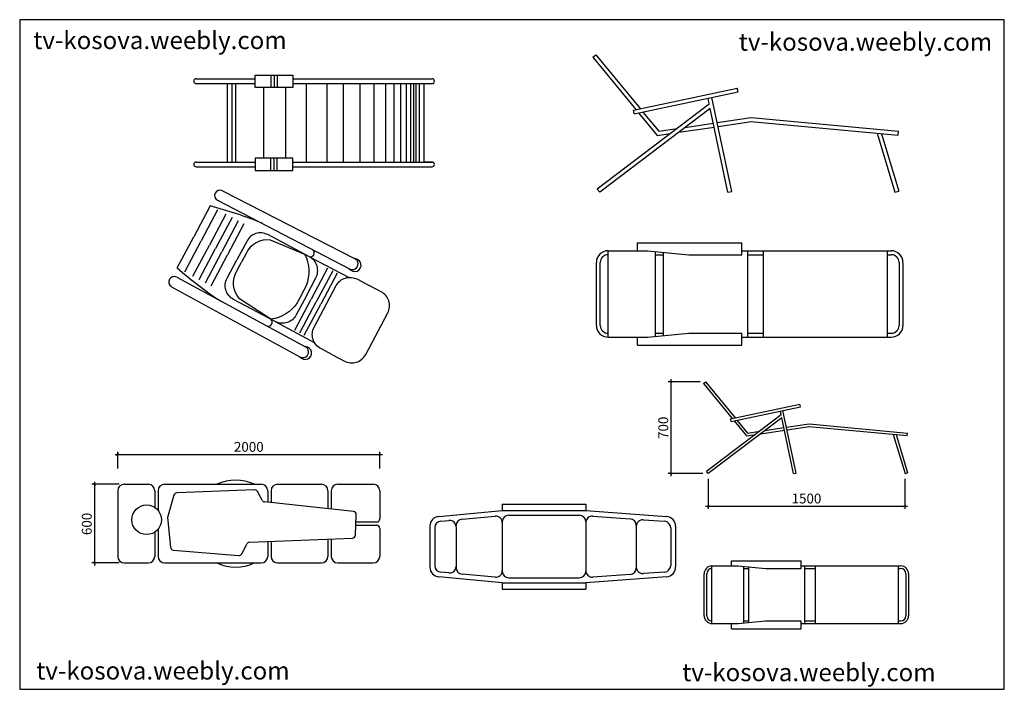
# Model space of a CAD drawing. Units: inches. Extents: x 118855 to 126368, y 44590 to 49701.
import ezdxf

# ---------------------------------------------------------------- set-up
doc = ezdxf.new("R2010")
doc.units = ezdxf.units.IN
doc.header["$MEASUREMENT"] = 0
doc.layers.get('0').update_dxf_attribs({"color": 50})
for name, color, linetype in [('0-Frame', 142, 'Continuous'), ('NOITHAT', 21, 'Continuous'), ('THIET-BI', 21, 'Continuous')]:
    doc.layers.add(name, color=color, linetype=linetype)
doc.styles.add('DIM', font='txt', dxfattribs={"height": 75})
doc.styles.add('HELVECONDENSE', font='ARIAL.TTF')
doc.dimstyles.new('100', dxfattribs={"dimtxt": 30, "dimasz": 20, "dimexe": 20, "dimexo": 40, "dimgap": 20, "dimtad": 1, "dimdec": 0, "dimzin": 0, "dimdsep": 46, "dimtxsty": 'DIM', "dimblk": 'ARCHTICK', "dimcen": 20, "dimdle": 20, "dimadec": 0, "dimazin": 0, "dimtfac": 1, "dimtdec": 0, "dimtofl": 0, "dimtmove": 0, "dimatfit": 3, "dimldrblk": 'ARCHTICK', "dimfxl": 1, "dimtolj": 1, "dimtzin": 0, "dimarcsym": 0})

# ---------------------------------------------------------------- blocks, each defined once
blk = doc.blocks.new('A$C5CC4780E')
at = {"layer": 'NOITHAT'}
for p, q in [((339.9, 1090.9), (1180.7, 658.6)), ((308.6, 1029.6), (1147.5, 594.1)), ((261.7, 993.8), (157.3, 796.7)), ((309.4, 968.5), (205, 771.5)), ((361, 941.2), (256.6, 744.1)), ((400.8, 920.1), (296.3, 723.1)), ((440.5, 899.1), (336.1, 702)), ((476.2, 880.1), (371.8, 683.1)), ((52.9, 599.7), (157.3, 796.7)), ((100.6, 574.4), (205, 771.5)), ((152.2, 547.1), (256.6, 744.1)), ((191.9, 526), (296.3, 723.1)), ((231.7, 505), (336.1, 702)), ((267.4, 486), (371.8, 683.1)), ((892.7, 670.8), (1146.2, 539.4)), ((1008.5, 598.1), (904.1, 401.1)), ((1041.2, 580.8), (936.8, 383.8)), ((1069.2, 566), (964.8, 368.9)), ((49.6, 540.8), (867.1, 98.7)), ((16.5, 480.4), (832.4, 35)), ((799.7, 204), (904.1, 401.1)), ((832.4, 186.7), (936.8, 383.8)), ((860.4, 171.8), (964.8, 368.9)), ((674.5, 259.1), (926.7, 122.5))]:
    blk.add_line(p, q, dxfattribs=at)
for points in [[(872, 418.1), (934.2, 535.6, 0.414214), (892.7, 670.8), (627.6, 811.2, 0.418376), (494.2, 768.7), (431.9, 651.2)], [(844.2, 432.8), (873.7, 488.5, 0.224675), (864.9, 685.5), (645.9, 776.1, 0.330728), (490.2, 691.6), (460.7, 636)], [(872, 418.1), (809.7, 300.6, -0.414214), (674.5, 259.1), (409.4, 399.5, -0.418376), (369.7, 533.8), (431.9, 651.2)], [(844.2, 432.8), (814.7, 377.2, -0.224675), (646.8, 273.8), (448.8, 404.1, -0.330728), (431.2, 580.3), (460.7, 636)], [(1040.1, 47.2), (964.6, 87.2, -0.414214), (923.1, 222.4), (1063.5, 487.5, -0.418376), (1197.8, 527.3), (1273.3, 487.3)], [(1040.1, 47.2), (1115.6, 7.2, 0.414214), (1250.8, 48.8), (1391.2, 313.9, 0.418376), (1348.7, 447.3), (1273.3, 487.3)]]:
    blk.add_lwpolyline(points, format="xyb", dxfattribs=at)
for centre, radius, start, end in [((324.2, 1060.2), 34.4, 62.8978, 242.8978), ((-413.7, -1591.8), 2672.4, 67.79845, 75.3613), ((900, 694.1), 24.5, 252.4428, 51.5067), ((1180.6, 617.7), 40.9, 214.33595, 89.83359), ((1165.8, 625.5), 36.3, 238.40565, 65.76388), ((1812.9, 2610.7), 2672.4, 228.80823, 236.37108), ((33, 510.6), 34.4, 61.27173, 241.27173), ((631.6, 254.6), 24.5, 252.66283, 51.72673), ((866.3, 58.1), 40.9, 214.33595, 89.83359), ((851.5, 65.9), 36.3, 238.40565, 65.76388)]:
    blk.add_arc(centre, radius, start, end, dxfattribs=at)
blk = doc.blocks.new('A$C1AC37AFD')
at = {"layer": 'NOITHAT', "linetype": 'Continuous'}
for points in [[(15, 582.9), (390.5, 582.9)], [(490.7, 605.7), (490.7, 528.2)], [(510.7, 605.7), (510.7, 528.2)], [(530.7, 605.7), (530.7, 528.2)], [(630.8, 582.9), (1515, 582.9)], [(15, 552.9), (390.5, 552.9)], [(15, 52.9), (215, 52.9), (215, 552.9)], [(245, 52.9), (245, 552.9)], [(266.5, 52.9), (266.5, 552.9)], [(445.2, 77.6), (445.2, 528.2)], [(584.7, 77.6), (584.7, 528.2)], [(630.8, 552.9), (1515, 552.9)], [(716.4, 52.9), (716.4, 552.9)], [(848.2, 52.9), (848.2, 552.9)], [(952.9, 52.9), (952.9, 552.9)], [(1057.5, 52.9), (1057.5, 552.9)], [(1146.6, 52.9), (1146.6, 552.9)], [(1220.3, 52.9), (1220.3, 552.9)], [(1274.5, 52.9), (1274.5, 552.9)], [(1317.2, 52.9), (1317.2, 552.9)], [(1352, 52.9), (1352, 552.9)], [(1379.2, 52.9), (1379.2, 552.9)], [(1398.5, 52.9), (1398.5, 552.9)], [(1414, 52.9), (1414, 552.9)], [(1435, 52.9), (1435, 552.9)], [(1515, 52.9), (1465, 52.9), (1465, 552.9)], [(490.7, 0), (490.7, 77.6)], [(510.7, 0), (510.7, 77.6)], [(530.7, 0), (530.7, 77.6)], [(15, 52.9), (390.5, 52.9)], [(15, 22.9), (390.5, 22.9)], [(630.8, 52.9), (1515, 52.9)], [(630.8, 22.9), (1515, 22.9)]]:
    blk.add_lwpolyline(points, dxfattribs=at)
for points in [[(390.5, 528.2), (390.5, 605.7), (630.8, 605.7), (630.8, 528.2)], [(390.5, 77.6), (390.5, 0), (630.8, 0), (630.8, 77.6)]]:
    blk.add_lwpolyline(points, close=True, dxfattribs=at)
for centre, start, end in [((15, 567.9), 90, 270), ((1515, 567.9), 270, 90), ((15, 37.9), 90, 270), ((1515, 37.9), 270, 90)]:
    blk.add_arc(centre, 15, start, end, dxfattribs=at)
blk = doc.blocks.new('02PLCH01')
at = {"color": 0, "linetype": 'ByBlock'}
for p, q in [((10.5, 24), (10.5, 26)), ((10.5, 26), (37, 26)), ((37, 23), (37, 26)), ((3, 2), (3, 24)), ((3, 24), (13, 24)), ((13, 24), (23.5, 23)), ((15, 23.809524), (15, 2.190476)), ((15, 23), (17, 23)), ((17, 23.619048), (17, 2.380952)), ((23.5, 23), (37, 23)), ((37, 24), (75, 24)), ((38.5, 2), (38.5, 24)), ((38.5, 23), (42.5, 23)), ((42.5, 2), (42.5, 24)), ((74, 24), (74, 2)), ((74, 23), (75, 23)), ((0, 5), (0, 21)), ((1, 5), (1, 21)), ((77, 21), (77, 5)), ((78, 21), (78, 5)), ((13, 2), (23.5, 3)), ((15, 3), (17, 3)), ((23.5, 3), (37, 3)), ((37, 0), (37, 3)), ((38.5, 3), (42.5, 3)), ((74, 3), (75, 3)), ((3, 2), (13, 2)), ((10.5, 0), (10.5, 2)), ((10.5, 0), (37, 0)), ((37, 2), (75, 2))]:
    blk.add_line(p, q, dxfattribs=at)
for centre, radius, start, end in [((3, 21), 3, 90, 180), ((3, 21), 2, 90, 180), ((75, 21), 3, 0, 90), ((75, 21), 2, 0, 90), ((3, 5), 3, 180, 270), ((3, 5), 2, 180, 270), ((75, 5), 2, 270, 0), ((75, 5), 3, 270, 0)]:
    blk.add_arc(centre, radius, start, end, dxfattribs=at)
at = {"color": 0, "linetype": 'ByBlock', "flags": 3}
blk.add_attdef('ITEM', (0, -14), '', height=6, dxfattribs=at)
blk = doc.blocks.new('02SLCH01')
at = {"color": 0, "linetype": 'ByBlock'}
for p, q in [((0.226927, 34.365683), (1, 35)), ((0.226927, 34.365683), (11.165002, 21.034904)), ((1, 35), (12.267227, 21.268067)), ((10.57045, 20.909134), (37, 26.5)), ((10.777408, 19.930784), (37.206959, 25.52165)), ((37.206959, 25.52165), (37, 26.5)), ((29.867429, 22.399429), (29.549613, 23.901827)), ((35.584119, 0.206959), (30.527963, 24.108786)), ((29.867429, 22.399429), (1.391093, 0.796691)), ((30.096232, 21.317812), (1.99548, 0)), ((10.777408, 19.930784), (10.57045, 20.909134)), ((11.879633, 20.163947), (16.58655, 14.427392)), ((12.981859, 20.39711), (17, 15.5)), ((34.605769, 0), (30.096232, 21.317812)), ((23.7531, 16.505781), (30.88933, 17.568624)), ((31.88024, 17.716206), (40.5, 19)), ((32.087579, 16.736056), (40.647311, 18.01091)), ((40.407071, 18.004327), (77.907071, 14.504327)), ((40.5, 19), (78, 15.5)), ((17, 15.5), (21.694344, 16.199158)), ((22.094816, 15.247772), (31.096669, 16.588474)), ((77.907071, 14.504327), (78, 15.5)), ((16.58655, 14.427392), (20.03606, 14.941149)), ((72.606248, 14.999071), (77.105969, 0)), ((73.680354, 14.898821), (78.063796, 0.287348)), ((1.99548, 0), (1.391093, 0.796691)), ((34.605769, 0), (35.584119, 0.206959)), ((77.105969, 0), (78.063796, 0.287348))]:
    blk.add_line(p, q, dxfattribs=at)
blk = doc.blocks.new('A$C41C56ADE')
at = {"layer": 'THIET-BI', "linetype": 'ByBlock'}
for p, q in [((441.5, 520), (441.5, 480)), ((441.5, 520), (951.9, 520)), ((951.9, 520), (951.9, 480)), ((54.6, 444.9), (441.5, 480)), ((196.4, 427.7), (397.9, 445.9)), ((441.5, 480), (951.9, 480)), ((481.5, 452), (911.9, 452)), ((951.9, 480), (1444.4, 444.1)), ((994.8, 446.8), (1222.9, 430.1)), ((1302.9, 424.3), (1432.9, 414.8)), ((0, 385.2), (0, 134.8)), ((30, 376.1), (30, 143.9)), ((66.4, 415.9), (116.4, 420.4)), ((160, 380.6), (160, 132.2)), ((441.5, 412), (441.5, 110.1)), ((951.9, 412), (951.9, 110.1)), ((1260, 390.2), (1260, 129.8)), ((1470, 374.9), (1470, 145.1)), ((1500, 384.2), (1500, 135.8)), ((441.5, 40), (54.6, 75.1)), ((116.4, 99.6), (66.4, 104.1)), ((397.9, 74.1), (196.4, 92.3)), ((481.5, 70.1), (911.9, 70.1)), ((1444.4, 75.9), (951.9, 40)), ((1222.9, 89.9), (994.8, 73.2)), ((1432.9, 105.2), (1302.9, 95.7)), ((441.5, 40), (441.5, 0)), ((441.5, 40), (951.9, 40)), ((951.9, 40), (951.9, 0)), ((441.5, 0), (951.9, 0))]:
    blk.add_line(p, q, dxfattribs=at)
for centre, radius, start, end in [((60, 385.2), 60, 95.17667, 180), ((200, 387.8), 40, 95.17667, 180), ((401.5, 406.1), 40, 0, 95.17667), ((481.5, 412), 40, 90, 180), ((911.9, 412), 40, 0, 90), ((991.9, 406.9), 40, 85.82601, 180), ((1220, 390.2), 40, 0, 85.82601), ((1300, 384.4), 40, 85.82601, 180), ((1440, 384.2), 60, 0, 85.82601), ((70, 376.1), 40, 95.17667, 180), ((120, 380.6), 40, 0, 95.17667), ((1430, 374.9), 40, 0, 85.82601), ((60, 134.8), 60, 180, 264.82333), ((70, 143.9), 40, 180, 264.82333), ((120, 139.4), 40, 264.82333, 0), ((200, 132.2), 40, 180, 264.82333), ((1220, 129.8), 40, 274.17399, 0), ((1300, 135.6), 40, 180, 274.17399), ((1430, 145.1), 40, 274.17399, 0), ((1440, 135.8), 60, 274.17399, 0), ((401.5, 113.9), 40, 264.82333, 0), ((481.5, 110.1), 40, 180, 270), ((911.9, 110.1), 40, 270, 0), ((991.9, 113.1), 40, 180, 274.17399)]:
    blk.add_arc(centre, radius, start, end, dxfattribs=at)
blk = doc.blocks.new('A$C1518334D')
at = {"layer": 'THIET-BI', "linetype": 'ByBlock'}
for p, q in [((40, 505.5), (186.2, 505.5)), ((286.2, 505.5), (876, 505.5)), ((976, 505.5), (1243.3, 505.5)), ((1343.3, 505.5), (1560, 505.5)), ((0, 465.5), (0, 65.5)), ((226.2, 465.5), (226.2, 364)), ((246.2, 465.5), (246.2, 345.8)), ((343.4, 438.9), (304.6, 303.3)), ((834.3, 471.5), (361.8, 453.4)), ((880.8, 408.6), (852.7, 461)), ((916, 465.5), (916, 396)), ((936, 465.5), (936, 393.9)), ((1283.3, 465.5), (1283.3, 356.4)), ((1303.3, 465.5), (1303.3, 354.2)), ((1600, 465.5), (1600, 295.5)), ((1438.3, 339.7), (896.3, 398.1)), ((304.6, 303.3), (321.7, 121)), ((1451.5, 195.6), (1456.1, 319)), ((1453.4, 255.5), (1580, 255.5)), ((1454.9, 275.5), (1580, 275.5)), ((226.2, 213.8), (226.2, 65.5)), ((246.2, 232), (246.2, 65.5)), ((1600, 235.5), (1600, 65.5)), ((757, 81.8), (787.1, 140.4)), ((804.1, 151.3), (1432.4, 176.3)), ((916, 155.7), (916, 65.5)), ((936, 156.5), (936, 65.5)), ((1283.3, 170.4), (1283.3, 65.5)), ((1303.3, 171.2), (1303.3, 65.5)), ((340, 103), (737.6, 71)), ((40, 25.5), (186.2, 25.5)), ((286.2, 25.5), (876, 25.5)), ((976, 25.5), (1243.3, 25.5)), ((1343.3, 25.5), (1560, 25.5))]:
    blk.add_line(p, q, dxfattribs=at)
blk.add_circle((176.2, 288.9), 90.2, dxfattribs=at)
for centre, radius, start, end in [((40, 465.5), 40, 90, 180), ((186.2, 465.5), 40, 0, 90), ((286.2, 465.5), 40, 90, 180), ((719.5, 265.5), 265.6, 64.65263, 115.34737), ((876, 465.5), 40, 0, 90), ((976, 465.5), 40, 90, 180), ((1243.3, 465.5), 40, 0, 90), ((1343.3, 465.5), 40, 90, 180), ((1560, 465.5), 40, 0, 90), ((362.6, 433.4), 20, 92.1956, 164.04903), ((835, 451.5), 20, 28.21983, 92.1956), ((898.4, 418), 20, 208.21983, 263.84112), ((1436.1, 319.8), 20, 357.8822, 83.84112), ((1580, 295.5), 20, 270, 0), ((1580, 235.5), 20, 0, 90), ((1431.6, 196.3), 20, 272.28426, 357.8822), ((341.6, 122.9), 20, 185.35881, 265.40822), ((804.9, 131.3), 20, 92.28426, 152.7753), ((40, 65.5), 40, 180, 270), ((186.2, 65.5), 40, 270, 0), ((286.2, 65.5), 40, 180, 270), ((739.2, 91), 20, 265.40822, 332.7753), ((876, 65.5), 40, 270, 0), ((976, 65.5), 40, 180, 270), ((1243.3, 65.5), 40, 270, 0), ((1343.3, 65.5), 40, 180, 270), ((1560, 65.5), 40, 270, 0), ((719.5, 265.5), 265.6, 244.65263, 295.34737)]:
    blk.add_arc(centre, radius, start, end, dxfattribs=at)
blk = doc.blocks.new('_ArchTick')
at = {"color": 0, "linetype": 'ByBlock', "const_width": 0.15}
blk.add_lwpolyline([(-0.5, -0.5), (0.5, 0.5)], dxfattribs=at)
blk = doc.blocks.new('*D7')
at = {"color": 0, "lineweight": -2}
for p, q in [((119612.8, 46155), (119405, 46155)), ((119425, 46175), (119425, 45535)), ((119612.8, 45555), (119405, 45555))]:
    blk.add_line(p, q, dxfattribs=at)
at = {"layer": 'Defpoints', "color": 0}
for p in [(119652.8, 46155), (119425, 45555), (119652.8, 45555)]:
    blk.add_point(p, dxfattribs=at)
at = {"color": 0, "lineweight": -2, "xscale": 20, "yscale": 20, "zscale": 20}
for p, rotation in [((119425, 46155), 90), ((119425, 45555), 270)]:
    blk.add_blockref('_ArchTick', p, dxfattribs=dict(at, rotation=rotation))
at = {"color": 0, "insert": (119366.7, 45852.5), "char_height": 75, "attachment_point": 5, "rotation": 90, "style": 'DIM'}
blk.add_mtext('\\A1;600', dxfattribs=at)
blk = doc.blocks.new('*D8')
at = {"color": 0, "lineweight": -2}
for p, q in [((119582.8, 46382.3), (121622.8, 46382.3)), ((119602.8, 46276.2), (119602.8, 46402.3)), ((121602.8, 46276.2), (121602.8, 46402.3))]:
    blk.add_line(p, q, dxfattribs=at)
at = {"layer": 'Defpoints', "color": 0}
for p in [(121602.8, 46382.3), (119602.8, 46236.2), (121602.8, 46236.2)]:
    blk.add_point(p, dxfattribs=at)
at = {"color": 0, "lineweight": -2, "xscale": 20, "yscale": 20, "zscale": 20, "rotation": 180}
blk.add_blockref('_ArchTick', (119602.8, 46382.3), dxfattribs=at)
at = {"color": 0, "lineweight": -2, "xscale": 20, "yscale": 20, "zscale": 20}
blk.add_blockref('_ArchTick', (121602.8, 46382.3), dxfattribs=at)
at = {"color": 0, "insert": (120602.8, 46440.6), "char_height": 75, "attachment_point": 5, "style": 'DIM'}
blk.add_mtext('\\A1;2000', dxfattribs=at)
blk = doc.blocks.new('*D10')
at = {"color": 0, "lineweight": -2}
for p, q in [((124048.5, 46936.1), (123804.1, 46936.1)), ((123824.1, 46956.1), (123824.1, 46216.1)), ((124068.4, 46236.1), (123804.1, 46236.1))]:
    blk.add_line(p, q, dxfattribs=at)
at = {"layer": 'Defpoints', "color": 0}
for p in [(124088.5, 46936.1), (123824.1, 46236.1), (124108.4, 46236.1)]:
    blk.add_point(p, dxfattribs=at)
at = {"color": 0, "lineweight": -2, "xscale": 20, "yscale": 20, "zscale": 20}
for p, rotation in [((123824.1, 46936.1), 90), ((123824.1, 46236.1), 270)]:
    blk.add_blockref('_ArchTick', p, dxfattribs=dict(at, rotation=rotation))
at = {"color": 0, "insert": (123765.8, 46586.1), "char_height": 75, "attachment_point": 5, "rotation": 90, "style": 'DIM'}
blk.add_mtext('\\A1;700', dxfattribs=at)
blk = doc.blocks.new('*D9')
at = {"color": 0, "lineweight": -2}
for p, q in [((124108.4, 46196.1), (124108.4, 45968.2)), ((125608.7, 46195.5), (125608.7, 45968.2)), ((124088.4, 45988.2), (125628.7, 45988.2))]:
    blk.add_line(p, q, dxfattribs=at)
at = {"layer": 'Defpoints', "color": 0}
for p in [(124108.4, 46236.1), (125608.7, 46235.5), (125608.7, 45988.2)]:
    blk.add_point(p, dxfattribs=at)
at = {"color": 0, "lineweight": -2, "xscale": 20, "yscale": 20, "zscale": 20, "rotation": 180}
blk.add_blockref('_ArchTick', (124108.4, 45988.2), dxfattribs=at)
at = {"color": 0, "lineweight": -2, "xscale": 20, "yscale": 20, "zscale": 20}
blk.add_blockref('_ArchTick', (125608.7, 45988.2), dxfattribs=at)
at = {"color": 0, "insert": (124858.5, 46046.5), "char_height": 75, "attachment_point": 5, "style": 'DIM'}
blk.add_mtext('\\A1;1500', dxfattribs=at)

msp = doc.modelspace()

# ---------------------------------------------------------------- linework, layer by layer
at = {"layer": '0-Frame', "color": 1}
msp.add_lwpolyline([(126368.2, 49701), (118854.6, 49701), (118854.6, 44590.2), (126368.2, 44590.2), (126368.2, 49701), (126368.2, 49701)], dxfattribs=at)

# ---------------------------------------------------------------- block references
at = {"layer": 'NOITHAT', "linetype": 'Continuous'}
for name, p, xscale, yscale, zscale in [('02SLCH01', (123220.8, 48384), 30, 30, 30), ('A$C1AC37AFD', (120183.2, 48550.3), 1.200000000011642, 1.19999999999709, 1.2), ('A$C5CC4780E', (119993.9, 47086.8), 1.200000000011642, 1.19999999999709, 1.2), ('02PLCH01', (123255, 47217.4), 30, 30, 30)]:
    msp.add_blockref(name, p, dxfattribs=dict(at, xscale=xscale, yscale=yscale, zscale=zscale))
at = {"layer": 'THIET-BI'}
for name, p, xscale, yscale, zscale in [('02SLCH01', (124068.5, 46236.1), 20, 20, 20), ('A$C1518334D', (119602.8, 45523.1), 1.25, 1.25, 1.25), ('A$C41C56ADE', (121985.1, 45354), 1.25, 1.25, 1.25), ('02PLCH01', (124077.1, 45052), 20, 20, 20)]:
    msp.add_blockref(name, p, dxfattribs=dict(at, xscale=xscale, yscale=yscale, zscale=zscale))

# ---------------------------------------------------------------- texts
at = {"layer": '0-Frame', "color": 1, "style": 'HELVECONDENSE'}
for p in [(118958.2, 49476.7), (124341.9, 49464.2), (118980.9, 44664.9), (123910.2, 44652.3)]:
    msp.add_text('tv-kosova.weebly.com', height=135.093, dxfattribs=at).set_placement(p)

# ---------------------------------------------------------------- dimensions: what is measured, and where the dimension line sits
dim = msp.add_linear_dim(base=(123824.1, 46236.1), p1=(124088.5, 46936.1), p2=(124108.4, 46236.1), angle=90, dimstyle='100')
dim.commit()
dim.dimension.update_dxf_attribs({"geometry": '*D10', "text_midpoint": (123765.8, 46586.1)})
for base, p1, p2, picture, middle in [((121602.8, 46382.3), (119602.8, 46236.2), (121602.8, 46236.2), '*D8', (120602.8, 46440.6)), ((125608.7, 45988.2), (124108.4, 46236.1), (125608.7, 46235.5), '*D9', (124858.5, 46046.5))]:
    dim = msp.add_linear_dim(base=base, p1=p1, p2=p2, dimstyle='100')
    dim.commit()
    dim.dimension.update_dxf_attribs({"geometry": picture, "text_midpoint": middle})
dim = msp.add_linear_dim(base=(119425, 45555), p1=(119652.8, 46155), p2=(119652.8, 45555), angle=90, dimstyle='100')
dim.commit()
dim.dimension.update_dxf_attribs({"geometry": '*D7', "text_midpoint": (119425, 45852.5), "dimtype": 160})

doc.saveas('drawing.dxf')
